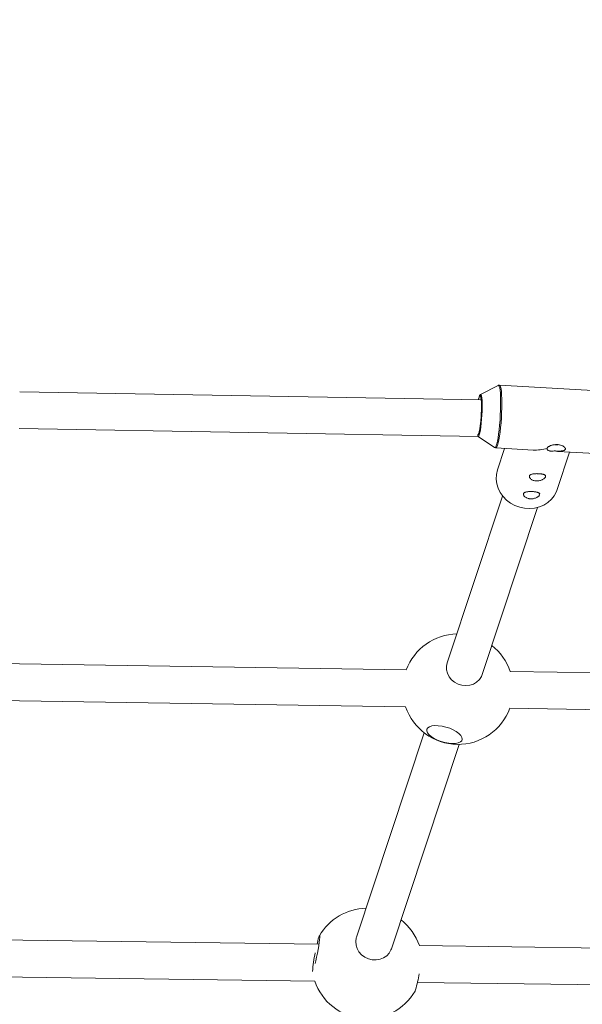
# Model space of a CAD drawing. Units: millimetres. Extents: x -112 to 16754, y 1636 to 12636.
# Drawn here: x 4451 to 4696, y 4369 to 4797 of the extents above; entities that cross this region are included whole.
import ezdxf

# ---------------------------------------------------------------- set-up
doc = ezdxf.new("R2010")
doc.units = ezdxf.units.MM

msp = doc.modelspace()

# ---------------------------------------------------------------- linework, layer by layer
at = {"color": 7, "linetype": 'Continuous', "lineweight": 15}
for p, q in [((4651.55, 4631.77), (4450.94, 4635.24)), ((4658.93, 4638.01), (4651.26, 4634.09)), ((4658.93, 4638.01), (4658.9, 4637.99)), ((4702.64, 4635.65), (4659.55, 4638.14)), ((4450.67, 4619.24), (4650.33, 4615.79)), ((4650.21, 4615.87), (4657.37, 4611.09)), ((4657.35, 4611.11), (4657.37, 4611.09)), ((4657.97, 4610.89), (4674.11, 4609.95)), ((4661.75, 4610.67), (4658.67, 4601.34)), ((4684.92, 4609.33), (4701.06, 4608.39)), ((4684.58, 4592.76), (4689.97, 4609.04)), ((4660.85, 4589.96), (4636.83, 4517.41)), ((4652.02, 4512.38), (4676.04, 4584.93)), ((4618.99, 4514.39), (4402.17, 4517.72)), ((4954.7, 4509.23), (4664.22, 4513.69)), ((4401.93, 4501.72), (4618.72, 4498.39)), ((4664, 4497.69), (4959.04, 4493.16)), ((4626.77, 4487.04), (4597.35, 4398.17)), ((4612.54, 4393.14), (4641.96, 4482.01)), ((4581.01, 4395.13), (4352.59, 4398.23)), ((4926.16, 4390.44), (4624.71, 4394.53)), ((4352.38, 4382.23), (4579.24, 4379.15)), ((4623.85, 4378.54), (4925.86, 4374.45))]:
    msp.add_line(p, q, dxfattribs=at)
at = {"color": 8, "linetype": 'Continuous', "lineweight": 15, "flags": 128}
for points in [[(4657.37, 4611.09), (4657.49, 4611.05), (4657.76, 4611.23), (4658.03, 4611.75), (4658.32, 4612.61), (4658.6, 4613.77), (4658.87, 4615.21), (4659.13, 4616.9), (4659.36, 4618.78), (4659.57, 4620.81), (4659.74, 4622.94), (4659.87, 4625.11), (4659.97, 4627.26), (4660.01, 4629.35), (4660.02, 4631.31), (4659.97, 4633.09), (4659.89, 4634.66), (4659.76, 4635.96), (4659.59, 4636.96), (4659.38, 4637.65), (4659.15, 4637.99), (4658.93, 4638.01)], [(4659.55, 4638.14), (4659.78, 4637.97), (4660, 4637.45), (4660.19, 4636.59), (4660.34, 4635.42), (4660.45, 4633.97), (4660.52, 4632.27), (4660.54, 4630.38), (4660.51, 4628.33), (4660.44, 4626.18), (4660.33, 4623.99), (4660.17, 4621.81), (4659.98, 4619.7), (4659.76, 4617.72), (4659.51, 4615.91), (4659.24, 4614.33), (4658.96, 4613.01), (4658.67, 4611.99)], [(4651.26, 4634.09), (4651.32, 4634.1), (4651.52, 4633.95), (4651.69, 4633.45), (4651.83, 4632.62), (4651.93, 4631.51), (4651.98, 4630.14), (4652, 4628.57), (4651.96, 4626.86), (4651.88, 4625.08), (4651.76, 4623.3), (4651.61, 4621.58), (4651.42, 4619.99), (4651.21, 4618.6), (4650.98, 4617.44), (4650.75, 4616.58), (4650.52, 4616.04), (4650.31, 4615.85)], [(4651.15, 4633.65), (4651.06, 4633.69), (4650.84, 4633.51), (4650.61, 4632.99)], [(4650, 4616.31), (4650.17, 4616.34), (4650.19, 4616.35)], [(4658.67, 4611.99), (4658.39, 4611.29), (4658.11, 4610.93), (4657.97, 4610.89)]]:
    msp.add_lwpolyline(points, dxfattribs=at)
at = {"color": 7, "linetype": 'Continuous', "lineweight": 15, "flags": 128}
for points in [[(4650.07, 4616.5), (4650.28, 4616.66), (4650.51, 4617.19), (4650.74, 4618.05), (4650.96, 4619.22), (4651.17, 4620.64), (4651.35, 4622.25), (4651.49, 4623.98), (4651.59, 4625.75), (4651.65, 4627.49), (4651.66, 4629.13), (4651.63, 4630.58), (4651.54, 4631.78), (4651.42, 4632.69), (4651.25, 4633.26), (4651.06, 4633.47), (4650.84, 4633.31), (4650.61, 4632.79), (4650.61, 4632.79)], [(4650.19, 4616.35), (4650.39, 4616.69), (4650.62, 4617.38), (4650.85, 4618.38), (4651.06, 4619.66), (4651.26, 4621.15), (4651.42, 4622.8), (4651.55, 4624.54), (4651.64, 4626.3), (4651.69, 4628), (4651.69, 4629.58), (4651.64, 4630.98), (4651.55, 4632.12), (4651.42, 4632.98), (4651.25, 4633.51), (4651.15, 4633.65)], [(4650.61, 4632.99), (4650.39, 4632.13), (4650.31, 4631.79)], [(4650.61, 4632.79), (4650.38, 4631.93), (4650.35, 4631.79)], [(4650.31, 4615.85), (4650.3, 4615.85), (4650.21, 4615.87)], [(4683.24, 4609.58), (4684.77, 4609.34), (4684.92, 4609.33)], [(4658.67, 4601.34), (4658.65, 4601.29), (4658.2, 4599.34), (4658.1, 4597.33), (4658.35, 4595.32), (4658.94, 4593.34), (4659.86, 4591.47), (4661.09, 4589.74), (4662.59, 4588.2), (4664.32, 4586.88), (4666.24, 4585.84), (4668.3, 4585.08), (4670.45, 4584.63), (4672.63, 4584.5), (4674.78, 4584.7), (4676.85, 4585.22), (4678.79, 4586.05), (4680.54, 4587.16), (4682.05, 4588.52), (4683.3, 4590.11), (4684.25, 4591.88), (4684.58, 4592.76)], [(4652.02, 4512.38), (4651.64, 4511.47), (4650.76, 4510.15), (4649.59, 4509.05), (4648.17, 4508.23), (4646.58, 4507.71), (4644.89, 4507.54), (4643.18, 4507.7), (4641.53, 4508.21), (4640.01, 4509.02), (4638.69, 4510.11), (4637.65, 4511.43), (4636.92, 4512.9), (4636.54, 4514.47), (4636.53, 4516.06), (4636.83, 4517.41)], [(4627.94, 4488.59), (4627.89, 4487.86), (4628.21, 4487.06), (4628.87, 4486.21), (4629.84, 4485.37), (4631.09, 4484.58), (4632.54, 4483.86), (4634.14, 4483.25), (4635.8, 4482.79), (4637.46, 4482.48), (4639.02, 4482.36), (4640.43, 4482.41), (4641.61, 4482.65), (4642.51, 4483.06), (4643.09, 4483.61), (4643.31, 4484.29), (4643.18, 4485.06), (4642.68, 4485.89), (4641.86, 4486.74), (4640.75, 4487.56), (4639.39, 4488.32), (4637.86, 4488.99), (4636.21, 4489.53), (4634.55, 4489.91), (4632.92, 4490.13), (4631.43, 4490.16), (4630.13, 4490.02), (4629.08, 4489.69), (4628.34, 4489.21), (4627.94, 4488.59)], [(4579.43, 4386.79), (4579.68, 4387.92), (4580.02, 4389.54), (4580.34, 4391.24), (4580.65, 4392.92), (4580.91, 4394.51), (4581.13, 4395.94), (4581.28, 4397.14), (4581.36, 4398.04), (4581.37, 4398.62), (4581.31, 4398.84), (4581.18, 4398.7), (4580.98, 4398.19)], [(4612.54, 4393.14), (4612.35, 4392.65), (4611.57, 4391.27), (4610.48, 4390.1), (4609.13, 4389.19), (4607.58, 4388.59), (4605.91, 4388.31), (4604.2, 4388.38), (4602.52, 4388.78), (4600.95, 4389.51), (4599.57, 4390.53), (4598.44, 4391.78), (4597.62, 4393.22), (4597.14, 4394.77), (4597.02, 4396.36), (4597.27, 4397.91), (4597.35, 4398.17)], [(4623.02, 4375.34), (4622.82, 4374.83), (4622.8, 4374.78)]]:
    msp.add_lwpolyline(points, dxfattribs=at)
at = {"color": 7, "linetype": 'Continuous', "lineweight": 15}
for centre, radius, start, end in [((5387.71, 7135.89), 5500, 18.05233, 341.82426), ((4674.92, 4627.82), 17.88, 267.4046, 287.2485), ((4684.22, 4615.78), 3.57, 259.2018, 281.0817), ((4641.48, 4506), 24, 91.1522, 159.5551), ((4641.48, 4506), 24, 18.6831, 52.2098), ((4641.48, 4506), 24, 198.4976, 339.7406), ((4602, 4386.76), 24, 91.1522, 150.0478), ((4602, 4386.76), 24, 18.8928, 52.2098), ((4617.68, 4386.98), 38.37, 163.0179, 167.7267), ((4622.09, 4381.23), 43.88, 166.6232, 177.3606), ((4602, 4386.76), 24, 198.495, 330.0478), ((4553.83, 4395), 71.93, 344.1335, 349.7685)]:
    msp.add_arc(centre, radius, start, end, dxfattribs=at)
for points, knots in [([(4659.54, 4638.11), (4659.38, 4638.11), (4659.09, 4638.12), (4658.91, 4637.99), (4658.83, 4637.93)], [0, 0, 0, 0, 0.571765, 1, 1, 1, 1]), ([(4651.23, 4634.05), (4651.17, 4634.01), (4650.98, 4633.9), (4650.84, 4633.63), (4650.73, 4633.35), (4650.66, 4633.18)], [0, 0, 0, 0, 0.186984, 0.529723, 1, 1, 1, 1]), ([(4657.26, 4611.17), (4657.26, 4611.17), (4657.35, 4611.07), (4657.63, 4610.9), (4657.91, 4610.92), (4657.99, 4610.92)], [0, 0, 0, 0, 0.004824, 0.69765, 1, 1, 1, 1]), ([(4680.22, 4610.74), (4680.19, 4610.65), (4680.18, 4610.55), (4680.2, 4610.37), (4680.23, 4610.27), (4680.34, 4610.09), (4680.41, 4610.01), (4680.61, 4609.84), (4680.72, 4609.77), (4681, 4609.64), (4681.16, 4609.58), (4681.51, 4609.5), (4681.7, 4609.47), (4682.11, 4609.44), (4682.33, 4609.45), (4682.78, 4609.49), (4683.01, 4609.53), (4683.24, 4609.58)], [0, 0, 0, 0, 0.125, 0.125, 0.25, 0.25, 0.375, 0.375, 0.5, 0.5, 0.625, 0.625, 0.75, 0.75, 0.875, 0.875, 1, 1, 1, 1]), ([(4683.24, 4609.58), (4683.43, 4609.57), (4683.61, 4609.55), (4683.99, 4609.53), (4684.18, 4609.52), (4684.76, 4609.5), (4685.13, 4609.5), (4685.68, 4609.51), (4685.86, 4609.51), (4686.21, 4609.53), (4686.37, 4609.55), (4686.85, 4609.6), (4687.15, 4609.65), (4687.52, 4609.76), (4687.63, 4609.81), (4687.82, 4609.9), (4687.91, 4609.96), (4688.04, 4610.08), (4688.09, 4610.15), (4688.16, 4610.29), (4688.18, 4610.37), (4688.17, 4610.54), (4688.16, 4610.62), (4688.08, 4610.79), (4688.03, 4610.88), (4687.83, 4611.15), (4687.63, 4611.32), (4687.16, 4611.64), (4686.87, 4611.79), (4686.25, 4612.04), (4685.9, 4612.14), (4685.36, 4612.25), (4685.18, 4612.28), (4684.81, 4612.32), (4684.62, 4612.33), (4684.05, 4612.34), (4683.67, 4612.32), (4683.1, 4612.25), (4682.91, 4612.21), (4682.55, 4612.13), (4682.38, 4612.09), (4682.04, 4611.99), (4681.87, 4611.93), (4681.55, 4611.8), (4681.41, 4611.73), (4681.13, 4611.59), (4681, 4611.52), (4680.76, 4611.36), (4680.66, 4611.29), (4680.48, 4611.13), (4680.4, 4611.05), (4680.28, 4610.89), (4680.24, 4610.81), (4680.22, 4610.74)], [0, 0, 0, 0, 0.03125, 0.03125, 0.0625, 0.0625, 0.125, 0.125, 0.15625, 0.15625, 0.1875, 0.1875, 0.25, 0.25, 0.28125, 0.28125, 0.3125, 0.3125, 0.34375, 0.34375, 0.375, 0.375, 0.40625, 0.40625, 0.4375, 0.4375, 0.5, 0.5, 0.5625, 0.5625, 0.625, 0.625, 0.65625, 0.65625, 0.6875, 0.6875, 0.75, 0.75, 0.78125, 0.78125, 0.8125, 0.8125, 0.84375, 0.84375, 0.875, 0.875, 0.90625, 0.90625, 0.9375, 0.9375, 0.96875, 0.96875, 1, 1, 1, 1]), ([(4673.77, 4599.51), (4673.6, 4599.47), (4673.44, 4599.43), (4673.15, 4599.32), (4673.03, 4599.26), (4672.81, 4599.12), (4672.73, 4599.04), (4672.59, 4598.87), (4672.54, 4598.78), (4672.49, 4598.58), (4672.48, 4598.48), (4672.51, 4598.26), (4672.54, 4598.14), (4672.65, 4597.91), (4672.72, 4597.8), (4672.91, 4597.57), (4673.03, 4597.45), (4673.3, 4597.23), (4673.45, 4597.13), (4673.79, 4596.94), (4673.99, 4596.85), (4674.4, 4596.7), (4674.62, 4596.64), (4674.97, 4596.57), (4675.09, 4596.55), (4675.33, 4596.52), (4675.45, 4596.51), (4675.82, 4596.49), (4676.07, 4596.5), (4676.56, 4596.55), (4676.8, 4596.59), (4677.26, 4596.7), (4677.49, 4596.77), (4677.9, 4596.93), (4678.1, 4597.01), (4678.45, 4597.2), (4678.61, 4597.3), (4678.9, 4597.51), (4679.03, 4597.61), (4679.24, 4597.82), (4679.33, 4597.93), (4679.47, 4598.14), (4679.51, 4598.24), (4679.6, 4598.52), (4679.57, 4598.7), (4679.41, 4598.93), (4679.34, 4599), (4679.14, 4599.13), (4679.03, 4599.19), (4678.76, 4599.3), (4678.61, 4599.35), (4678.26, 4599.44), (4678.07, 4599.48), (4677.76, 4599.53), (4677.65, 4599.54), (4677.43, 4599.57), (4677.32, 4599.59), (4676.97, 4599.62), (4676.73, 4599.64), (4676.36, 4599.66), (4676.23, 4599.67), (4675.98, 4599.67), (4675.86, 4599.68), (4675.49, 4599.68), (4675.25, 4599.67), (4674.78, 4599.65), (4674.56, 4599.63), (4674.15, 4599.58), (4673.95, 4599.55), (4673.77, 4599.51)], [0, 0, 0, 0, 0.03125, 0.03125, 0.0625, 0.0625, 0.09375, 0.09375, 0.125, 0.125, 0.15625, 0.15625, 0.1875, 0.1875, 0.21875, 0.21875, 0.25, 0.25, 0.28125, 0.28125, 0.3125, 0.3125, 0.34375, 0.34375, 0.359375, 0.359375, 0.375, 0.375, 0.40625, 0.40625, 0.4375, 0.4375, 0.46875, 0.46875, 0.5, 0.5, 0.53125, 0.53125, 0.5625, 0.5625, 0.59375, 0.59375, 0.625, 0.625, 0.6875, 0.6875, 0.71875, 0.71875, 0.75, 0.75, 0.78125, 0.78125, 0.8125, 0.8125, 0.828125, 0.828125, 0.84375, 0.84375, 0.875, 0.875, 0.890625, 0.890625, 0.90625, 0.90625, 0.9375, 0.9375, 0.96875, 0.96875, 1, 1, 1, 1]), ([(4671.2, 4591.75), (4671.02, 4591.71), (4670.87, 4591.66), (4670.58, 4591.55), (4670.46, 4591.49), (4670.24, 4591.35), (4670.16, 4591.27), (4670.02, 4591.1), (4669.97, 4591.01), (4669.92, 4590.81), (4669.91, 4590.71), (4669.93, 4590.49), (4669.97, 4590.38), (4670.08, 4590.15), (4670.15, 4590.03), (4670.34, 4589.8), (4670.46, 4589.69), (4670.73, 4589.47), (4670.88, 4589.36), (4671.22, 4589.17), (4671.41, 4589.08), (4671.83, 4588.93), (4672.05, 4588.87), (4672.39, 4588.8), (4672.51, 4588.78), (4672.76, 4588.75), (4672.88, 4588.74), (4673.25, 4588.73), (4673.5, 4588.73), (4673.99, 4588.78), (4674.23, 4588.82), (4674.69, 4588.93), (4674.91, 4589), (4675.33, 4589.16), (4675.53, 4589.25), (4675.88, 4589.44), (4676.04, 4589.54), (4676.33, 4589.74), (4676.46, 4589.85), (4676.67, 4590.06), (4676.76, 4590.16), (4676.9, 4590.37), (4676.94, 4590.47), (4677.03, 4590.76), (4677, 4590.94), (4676.84, 4591.16), (4676.76, 4591.24), (4676.57, 4591.37), (4676.46, 4591.43), (4676.19, 4591.53), (4676.03, 4591.58), (4675.69, 4591.67), (4675.5, 4591.71), (4675.19, 4591.76), (4675.08, 4591.78), (4674.86, 4591.81), (4674.74, 4591.82), (4674.39, 4591.86), (4674.15, 4591.87), (4673.78, 4591.89), (4673.66, 4591.9), (4673.41, 4591.91), (4673.29, 4591.91), (4672.92, 4591.91), (4672.67, 4591.91), (4672.21, 4591.89), (4671.99, 4591.87), (4671.57, 4591.82), (4671.38, 4591.79), (4671.2, 4591.75)], [0, 0, 0, 0, 0.03125, 0.03125, 0.0625, 0.0625, 0.09375, 0.09375, 0.125, 0.125, 0.15625, 0.15625, 0.1875, 0.1875, 0.21875, 0.21875, 0.25, 0.25, 0.28125, 0.28125, 0.3125, 0.3125, 0.34375, 0.34375, 0.359375, 0.359375, 0.375, 0.375, 0.40625, 0.40625, 0.4375, 0.4375, 0.46875, 0.46875, 0.5, 0.5, 0.53125, 0.53125, 0.5625, 0.5625, 0.59375, 0.59375, 0.625, 0.625, 0.6875, 0.6875, 0.71875, 0.71875, 0.75, 0.75, 0.78125, 0.78125, 0.8125, 0.8125, 0.828125, 0.828125, 0.84375, 0.84375, 0.875, 0.875, 0.890625, 0.890625, 0.90625, 0.90625, 0.9375, 0.9375, 0.96875, 0.96875, 1, 1, 1, 1])]:
    msp.add_open_spline(points, degree=3, knots=knots, dxfattribs=at)

doc.saveas('drawing.dxf')
